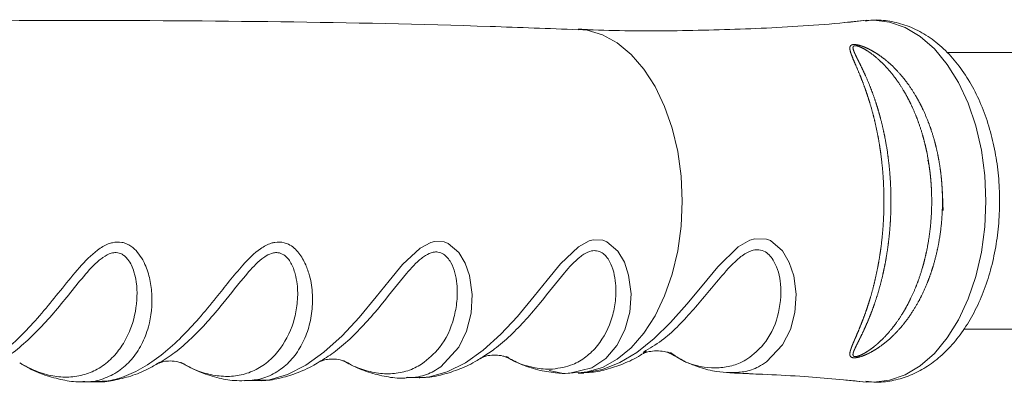
# Paper-space layout '_Спереди' of a CAD drawing. Units: millimetres. Extents: x -530 to 487, y -545 to 762.
# Drawn here: x -442 to -346, y 708 to 744 of the extents above; entities that cross this region are included whole.
import ezdxf

# ---------------------------------------------------------------- set-up
doc = ezdxf.new("R2010")
doc.units = ezdxf.units.MM

psp = doc.layouts.new('_Спереди')

# ---------------------------------------------------------------- linework, layer by layer
at = {"color": 7, "linetype": 'Continuous', "lineweight": 15}
for p, q in [((-359.5409157325302, 743.4843021389172), (-361.7008593046357, 743.2536372477504)), ((-317.1032097174311, 740.3609904885246), (-351.8047648650023, 740.3609904885246)), ((-350.1458818284191, 713.5609904885247), (-317.1032097174311, 713.5609904885247)), ((-380.9232318215896, 711.4901372461234), (-381.2000787217137, 711.3082483790521)), ((-388.4382998587332, 709.3139363754972), (-387.4913593058966, 709.3521068301578)), ((-387.488946270954, 709.2893855134665), (-386.9525767807202, 709.3046987260967)), ((-387.4882351105624, 709.2887755045647), (-386.9460385975531, 709.3044686950424)), ((-372.8123475923427, 709.325733335844), (-369.6373114752636, 709.1707396332357)), ((-435.4360457426742, 708.4773852388686), (-434.1775557445804, 708.469249561679)), ((-419.7711063453779, 708.5835576452874), (-418.5161144488577, 708.595008542537)), ((-404.1144977959564, 708.8620617672362), (-402.8690818664802, 708.8928402124948)), ((-361.57229243453, 708.6187271472782), (-359.5430637877056, 708.4406556517276))]:
    psp.add_line(p, q, dxfattribs=at)
at = {"color": 8, "linetype": 'Continuous', "lineweight": 15}
for p, q in [((-428.355497782969, 710.1429522742923), (-427.9724825027777, 710.3716300099869)), ((-390.2894951888683, 709.5703258058477), (-389.075105894479, 709.2964590226704)), ((-403.4719356373957, 708.8779416542317), (-403.9641709669467, 708.9308659397832))]:
    psp.add_line(p, q, dxfattribs=at)
at = {"color": 8, "linetype": 'Continuous', "lineweight": 15, "flags": 128}
for points in [[(-387.4946802631373, 742.599659832815), (-386.5977686869504, 742.5040067193039), (-385.1167053865049, 742.0626834466948), (-383.6912567999474, 741.2781805436401), (-382.3518038891076, 740.1672183275034), (-381.1268947672884, 738.7534750291246), (-380.0426362457954, 737.0670821324377), (-379.1221374125783, 735.1439821742042), (-378.3850171021429, 733.0251626912435), (-377.8469857541547, 730.755782642246), (-377.5195105726927, 728.3842099229715), (-377.4095711227036, 725.9609904885248)], [(-359.5337127914967, 743.4535730214097), (-358.8722669841769, 743.4860884694069), (-357.3262425722384, 743.307708241066), (-355.8116907589609, 742.7761988630866), (-354.3594434516556, 741.9023803336579), (-352.9990642175641, 740.7040410781543), (-351.7582464548827, 739.2055758280928), (-350.6622496350366, 737.437489014748), (-349.7333850926841, 735.435773786898), (-348.9905618312832, 733.241179294112), (-348.4489015903108, 730.898381151575), (-348.1194310102539, 728.4550719733973), (-348.0088571620078, 725.9609904885248)], [(-377.4095711227036, 725.9609904885248), (-377.5195105726927, 723.5377710540779), (-377.8469857541547, 721.1661983348033), (-378.385017102143, 718.8968182858059), (-379.1221374125784, 716.7779988028452), (-380.0426362457955, 714.8548988446117), (-381.1268947672885, 713.1685059479249), (-382.3518038891077, 711.754762649546), (-383.6912567999476, 710.6438004334095), (-385.116705386505, 709.8592975303548), (-386.5977686869506, 709.4179742577456), (-387.4934292157953, 709.3223665506121)], [(-348.0088571620078, 725.9609904885248), (-348.1194310102539, 723.4669090036521), (-348.4489015903109, 721.0235998254743), (-348.9905618312833, 718.6808016829374), (-349.7333850926842, 716.4862071901513), (-350.6622496350367, 714.4844919623014), (-351.7582464548829, 712.7164051489565), (-352.9990642175643, 711.2179398988951), (-354.3594434516557, 710.0196006433916), (-355.811690758961, 709.1457821139628), (-357.3262425722386, 708.6142727359835), (-358.8722669841771, 708.4358925076427), (-359.5357404993974, 708.4686078046324)], [(-418.5165308792498, 708.6104796372748), (-417.367432915698, 708.6739127123797), (-415.6367471422335, 709.1732856874457), (-413.8310263926904, 710.0867483227819), (-412.0921836315594, 711.3244111176257), (-410.3367780809612, 712.9138382067572), (-408.6910662456967, 714.6882868343932), (-407.0365298555378, 716.6872023799233), (-405.7884068422929, 718.2541055258914), (-404.4770549900103, 719.8205063038787), (-402.7712242712126, 721.4186746871327), (-401.7425698869023, 721.9590755553127), (-401.3790166951367, 722.0507941125585), (-400.4681324093629, 722.015696931237), (-400.0653243801344, 721.8641990186327), (-399.0412794000413, 720.9977078151345), (-398.4143802170659, 719.9463612860094), (-397.9997434341149, 718.7455449154152), (-397.7419571494713, 716.9267727288996), (-397.8411020297521, 715.1114680463095), (-398.2778314390317, 713.3679601742144), (-399.0285391307576, 711.8109182386685), (-400.7729786643902, 709.923944390721), (-400.7729786643901, 709.9239443907209)], [(-402.8696870980155, 708.8623462178442), (-402.7978307021759, 708.8555342534219), (-401.8746873220528, 708.9499847081454), (-400.1710648757766, 709.4282172654626), (-398.3914365131199, 710.3169059279983), (-396.6845206636792, 711.5219861117376), (-394.9606580780258, 713.0736763349261), (-393.3513324425043, 714.8016876004876), (-391.7351662815849, 716.7511967685329), (-390.4870442405505, 718.3234226977149), (-389.1793881255073, 719.900786941388), (-387.4453921410343, 721.5526421940434), (-386.4047040879491, 722.111586318674), (-386.0291243494846, 722.2091354209024), (-385.1062495256721, 722.1766595667189), (-384.6930228504382, 722.0212580183882), (-383.6449772674292, 721.1261984372496), (-383.0102983981544, 720.043797059633), (-382.5975738939078, 718.8097178001248), (-382.3620294850849, 716.9979308795678), (-382.4862793849618, 715.1981444466517), (-382.9514804889503, 713.4863246339331), (-383.7346767160158, 711.9722799245129), (-384.8165622696752, 710.7285589579648), (-386.1694386655905, 709.832158096099), (-388.274102329783, 709.29645902267), (-388.2741023297842, 709.2964590226705)], [(-386.9522311621405, 709.3641901333042), (-386.7431219004006, 709.3520717349868), (-385.1409742453296, 709.6437433455092), (-383.4496886120796, 710.3225822031154), (-381.8050716448431, 711.3201246870506), (-380.1313632361042, 712.6580894969384), (-378.5470117188196, 714.2044287807602), (-376.9567284363535, 715.990470332209), (-375.4876346979417, 717.7731414486102), (-373.957165472912, 719.6128040111971), (-371.9808246733967, 721.543061119384), (-370.8627066442606, 722.1841428359813), (-370.3903621554168, 722.323104551429), (-369.2437241400868, 722.2794810413267), (-368.8773043095649, 722.1373616773844), (-367.7055104660023, 721.1427246613409), (-367.0430936663547, 720.0126680332235), (-366.6141752367765, 718.7298043628109), (-366.3813669966462, 716.9535913450738), (-366.4964161128926, 715.1917773364939), (-366.940812154096, 713.5197325408514), (-367.692402389556, 712.0372417202199), (-369.2435532538636, 710.3972923997202), (-369.2435532538636, 710.3972923997202)]]:
    psp.add_lwpolyline(points, dxfattribs=at)
at = {"color": 7, "linetype": 'Continuous', "lineweight": 15}
for points, knots in [([(-346.6830215527639, 725.9609904885249), (-346.6891284533679, 726.3837011408494), (-346.7065934131242, 727.5925998949417), (-346.898674832325, 729.5768001950522), (-347.3237620732482, 731.8617715097621), (-347.9577835639561, 734.0503969008216), (-348.7930051631828, 736.1052373527438), (-349.8252719141282, 737.9891467643127), (-351.0454861232269, 739.661354714758), (-352.4373620794199, 741.0790692789773), (-353.9718005054206, 742.1980775197326), (-355.6075520510043, 742.9934568136392), (-357.2912518883575, 743.424372814541), (-358.6603153950066, 743.5572172293618), (-359.4383362898324, 743.4364697075233), (-359.6634145381768, 743.4015379455512)], [0, 0, 0, 0, 0.04539388081334704, 0.1298207311713178, 0.2144883544398964, 0.2994951812996778, 0.3849625455590824, 0.4709379901603999, 0.5572853675810724, 0.6433540652613943, 0.7281984092593297, 0.8108197132908396, 0.8907593467826642, 0.9683971278436396, 1, 1, 1, 1]), ([(-387.4922788992783, 742.5610467400422), (-390.3306124617091, 742.6737042300144), (-399.9166650140851, 743.0541882695181), (-416.2689419984418, 743.3684907697262), (-436.5365672223999, 743.5198938813891), (-456.7978271796514, 743.3110098314118), (-471.9960516013293, 742.9922071221672), (-480.4303643501144, 742.6405206120877), (-482.1231109651691, 742.5699379615234)], [0, 0, 0, 0, 0.09006591692629247, 0.3041843369860756, 0.5182796625191174, 0.7323224504742336, 0.9462777490731362, 1, 1, 1, 1]), ([(-386.0657820057704, 742.5532846265204), (-386.0794662742507, 742.5534185066851), (-386.5548874701855, 742.5580697942647), (-387.0287591847661, 742.5903620993435), (-387.4889912303059, 742.6217249200487)], [0, 0, 0, 0, 0.02878346316345952, 0.9999999999999999, 0.9999999999999999, 0.9999999999999999, 0.9999999999999999]), ([(-359.5471251621829, 743.482892152178), (-360.2509395320474, 743.4049449478854), (-363.6365578354312, 743.0299888616644), (-369.7615296232391, 742.6635038647514), (-377.8889449476692, 742.4311939082797), (-383.8085963387495, 742.4335088323121), (-386.9994160019986, 742.5975911117192), (-387.4866372821168, 742.6226456076341)], [0, 0, 0, 0, 0.07625433275425224, 0.3668127218471298, 0.6573924445901765, 0.9476856390075763, 0.9999999999999999, 0.9999999999999999, 0.9999999999999999, 0.9999999999999999]), ([(-352.3384596493437, 728.3585579053138), (-352.2395928974976, 727.3359468117135), (-352.2050725150102, 726.5146691718609), (-352.2245589005892, 724.8657524960302), (-352.2786216769011, 724.0494050833505), (-352.4719610463799, 722.4428954966295), (-352.6112507445686, 721.6509647062406), (-352.8866726830182, 720.4803979506223), (-352.9900965774543, 720.0915656145169), (-353.2177778740158, 719.3282302349322), (-353.3417400124949, 718.954305402452), (-353.7439539004349, 717.8552387173477), (-354.0522660505462, 717.152680824871), (-354.5791911005468, 716.1442893448971), (-354.7656356590069, 715.8157635753118), (-355.1617907007143, 715.1743561674549), (-355.3715472935143, 714.8616773421751), (-356.0280965853713, 713.9623609708497), (-356.5043350007242, 713.4088936390108), (-357.2931187380083, 712.6493919463782), (-357.5685548312126, 712.408059511497), (-358.1522995605607, 711.9505973666068), (-358.4571489790621, 711.7369279554747), (-358.9416634583719, 711.4434570054532), (-359.1078598247103, 711.3500699310428), (-359.4541375792181, 711.173730888648), (-359.6356021138485, 711.0899502683213), (-360.0156555382637, 710.9407448527527), (-360.2154054878669, 710.8740593251316), (-360.5209256045949, 710.8099477511421), (-360.6226468722113, 710.7955109633922), (-360.8051582692979, 710.7887954430616), (-360.8866947627814, 710.7970072975447), (-361.0123374228114, 710.8330879136571), (-361.0581278708839, 710.860377302503), (-361.1243470540858, 710.9237984446456), (-361.1457800779485, 710.9606086065849), (-361.1873542913224, 711.0771170721401), (-361.1870958467278, 711.1648789542243), (-361.1509684249511, 711.4427240466781), (-361.0808190885265, 711.6455450999426), (-360.9143349802824, 712.0798733016422), (-360.814768441004, 712.3127445630779), (-360.6050215567468, 712.8007238262044), (-360.4945078301109, 713.0558212940573), (-360.15829021186, 713.8537220661602), (-359.9282682310138, 714.4289703665621), (-359.5955514868891, 715.3575764723679), (-359.4861321052373, 715.6793169244928), (-359.2757217218712, 716.3368174635646), (-359.174517687988, 716.6730122376899), (-358.8846434196999, 717.7035420587551), (-358.7097238036216, 718.4197093111421), (-358.4802276115436, 719.5381919683945), (-358.409006127641, 719.9196105543548), (-358.2793711042699, 720.6917675024598), (-358.2210941077446, 721.0813954064556), (-358.0661904215544, 722.2607614584921), (-357.9894255851021, 723.0609258191732), (-357.9161848697097, 724.2824060817995), (-357.8989007912674, 724.6918367298272), (-357.8788013727848, 725.5063676285872), (-357.8759021812083, 725.9127569211936), (-357.8883384140596, 727.1293384062043), (-357.9247400216187, 727.9369578794231), (-358.021514170131, 729.1431536689759), (-358.060985753408, 729.5457285803524), (-358.1534195044832, 730.3423646161643), (-358.2061371809254, 730.7348146457398), (-358.3827596495231, 731.8950124479318), (-358.5251234838149, 732.6456947991305), (-358.7721219061173, 733.737684533593), (-358.8600366976405, 734.0959869183088), (-359.0464170964926, 734.8009557740753), (-359.1450647002728, 735.1480017773179), (-359.4503056353398, 736.1545485170898), (-359.6679426923694, 736.785490386308), (-360.115790047856, 737.9690239494075), (-360.3472613527092, 738.5220286799944), (-360.6769834035911, 739.289174939048), (-360.782619536247, 739.5317148044214), (-360.9729793210436, 739.9901183075183), (-361.0588076736975, 740.2060790133107), (-361.1472743783842, 740.508298143612), (-361.1697730693435, 740.6051630521295), (-361.1875335643963, 740.7868405618133), (-361.1839348646545, 740.873148259956), (-361.1316442934106, 740.9860541587764), (-361.1059731953753, 741.0209997090733), (-361.0283092788205, 741.0798287711283), (-360.9753169696397, 741.103866709069), (-360.8345946899439, 741.1313008739046), (-360.7477674591734, 741.1340100563758), (-360.5583609977016, 741.1182691354114), (-360.4564890722519, 741.100240044546), (-360.1576076559331, 741.0299267958924), (-359.961245987431, 740.9617416323512), (-359.591064914071, 740.8121009847115), (-359.4131860007893, 740.7285826086325), (-358.898019148008, 740.462214163198), (-358.5826636387506, 740.266064465064), (-357.9806504460665, 739.8442371848689), (-357.6950186376581, 739.6182521013219), (-357.1462441320293, 739.1378791905308), (-356.8848186788483, 738.8846844403123), (-356.1391548226752, 738.09512757342), (-355.6897207919964, 737.5260650957712), (-355.0732793428099, 736.610230167257), (-354.8775926803149, 736.2945217441969), (-354.5049842149537, 735.6419309355404), (-354.3283216784005, 735.3052376019943), (-353.8332074785454, 734.2789591778688), (-353.5464245425792, 733.568299400576), (-353.1766320568828, 732.4633318198536), (-353.0634954060801, 732.0884863210227), (-352.8574064929977, 731.3255517568047), (-352.7642558958966, 730.9363442436705), (-352.6000590509959, 730.1524287711594), (-352.5288134035485, 729.7572465001542), (-352.4379759388384, 729.1596629124019), (-352.4103719479662, 728.9596658743479), (-352.3605121099734, 728.5580614815667), (-352.3384596493437, 728.3585579053138), (-352.2395928974976, 727.3359468117135)], [-0.007812500000003109, -0.007812500000003109, 0, 0, 0.0312500000000001, 0.0312500000000001, 0.0625000000000002, 0.0625000000000002, 0.09375000000000029, 0.09375000000000029, 0.1093750000000001, 0.1093750000000001, 0.1249999999999999, 0.1249999999999999, 0.1562500000000002, 0.1562500000000002, 0.1718750000000004, 0.1718750000000004, 0.1875000000000006, 0.1875000000000006, 0.2187500000000009, 0.2187500000000009, 0.234375000000001, 0.234375000000001, 0.2500000000000012, 0.2500000000000012, 0.2578125000000003, 0.2578125000000003, 0.2656249999999994, 0.2656249999999994, 0.2734374999999984, 0.2734374999999984, 0.2773437499999984, 0.2773437499999984, 0.2812499999999983, 0.2812499999999983, 0.2851562499999982, 0.2851562499999982, 0.2890624999999981, 0.2890624999999981, 0.2968749999999978, 0.2968749999999978, 0.3124999999999984, 0.3124999999999984, 0.328124999999999, 0.328124999999999, 0.3437499999999996, 0.3437499999999996, 0.3749999999999995, 0.3749999999999995, 0.3906250000000011, 0.3906250000000011, 0.4062500000000026, 0.4062500000000026, 0.4375000000000016, 0.4375000000000016, 0.4531250000000032, 0.4531250000000032, 0.4687500000000048, 0.4687500000000048, 0.5000000000000082, 0.5000000000000082, 0.5156250000000078, 0.5156250000000078, 0.5312500000000074, 0.5312500000000074, 0.5625000000000067, 0.5625000000000067, 0.5781250000000042, 0.5781250000000042, 0.5937500000000019, 0.5937500000000019, 0.6249999999999968, 0.6249999999999968, 0.6406249999999943, 0.6406249999999943, 0.6562499999999918, 0.6562499999999918, 0.6874999999999868, 0.6874999999999868, 0.7187499999999818, 0.7187499999999818, 0.7343749999999802, 0.7343749999999802, 0.7499999999999786, 0.7499999999999786, 0.7578124999999776, 0.7578124999999776, 0.7656249999999766, 0.7656249999999766, 0.769531249999976, 0.769531249999976, 0.7734374999999754, 0.7734374999999754, 0.7773437499999747, 0.7773437499999747, 0.781249999999974, 0.781249999999974, 0.7890624999999748, 0.7890624999999748, 0.7968749999999756, 0.7968749999999756, 0.8124999999999775, 0.8124999999999775, 0.8281249999999792, 0.8281249999999792, 0.8437499999999811, 0.8437499999999811, 0.8749999999999833, 0.8749999999999833, 0.8906249999999846, 0.8906249999999846, 0.9062499999999857, 0.9062499999999857, 0.9374999999999871, 0.9374999999999871, 0.9531249999999893, 0.9531249999999893, 0.9687499999999915, 0.9687499999999915, 0.9843749999999937, 0.9843749999999937, 0.9921874999999969, 0.9921874999999969, 1, 1, 1.03125, 1.03125]), ([(-353.3307799705923, 727.889303906547), (-353.4167475845553, 728.8607636442089), (-353.5227844452036, 729.6268443525669), (-353.7381496780497, 730.7594232590372), (-353.8195520249047, 731.1347328548984), (-353.9995115679533, 731.8714252787871), (-354.0982274144019, 732.2338174932106), (-354.420474792473, 733.3034617540627), (-354.6699267888905, 733.9932634275001), (-355.0985981820519, 734.9928305168779), (-355.2506123115747, 735.3201433913214), (-355.573936817223, 735.9627235896581), (-355.7454810553799, 736.2782124003229), (-356.283585541812, 737.1935264903449), (-356.6752111012131, 737.7668052055064), (-357.5362826071142, 738.8387285958497), (-358.0067745919944, 739.3392826570895), (-358.7831485237293, 740.0123762892149), (-359.0538129469626, 740.2245281032431), (-359.4937561096813, 740.5209615185686), (-359.6463542259227, 740.616255124063), (-359.8866961994534, 740.7492579171751), (-359.9688545017858, 740.79201526701), (-360.1400455773713, 740.8730397455995), (-360.2290226420245, 740.9113914327794), (-360.4129115319692, 740.9766674475158), (-360.5122589717866, 741.0052652696601), (-360.6505629536601, 741.0198444363776), (-360.692958290354, 741.019361989234), (-360.7629662333709, 741.0069567365223), (-360.7897702154116, 740.9953735497676), (-360.8497033214526, 740.9525368050282), (-360.8658909251728, 740.9128373331333), (-360.8790351876352, 740.8295039110004), (-360.8757650810671, 740.7844692743447), (-360.8519908208548, 740.6453225350353), (-360.817910484576, 740.5469870445116), (-360.7366769516941, 740.3424504147956), (-360.6886532157757, 740.2361419314637), (-360.5347171935409, 739.9093419869843), (-360.418656249861, 739.6798042507603), (-360.1790494297115, 739.1984102359037), (-360.0546229850526, 738.9458659788171), (-359.6813594110853, 738.1593112935689), (-359.4345406368942, 737.6001938035209), (-358.966273105616, 736.4145036886147), (-358.7442229121997, 735.7879266652484), (-358.4366679246474, 734.7961495655602), (-358.3381844121851, 734.4560308239742), (-358.153198464717, 733.7679143173892), (-358.0663437989866, 733.4188963492368), (-357.8231597560038, 732.3572187708766), (-357.6841676387248, 731.6300020653164), (-357.4554487759641, 730.1364352132588), (-357.3654980719776, 729.3647621449472), (-357.2419199089287, 727.8212107712576), (-357.2074574249981, 727.0464565278731), (-357.1966306043865, 725.8799128205505), (-357.1998498711677, 725.4903269643023), (-357.2201358734031, 724.7096573875122), (-357.237277758775, 724.317453057908), (-357.3094346401427, 723.146892190898), (-357.3846789062243, 722.3786133979027), (-357.5367374365118, 721.2440600915537), (-357.5939723490039, 720.8688636787019), (-357.7214635458158, 720.1245277703333), (-357.7916750480786, 719.7559427659934), (-358.0187098373046, 718.6725813507633), (-358.1926569447361, 717.9756719048277), (-358.4839784244727, 716.9678283560924), (-358.5861568215415, 716.6381555391986), (-358.8000012308498, 715.9915414830579), (-358.9120069889615, 715.6737876069716), (-359.2566510752355, 714.7512147911575), (-359.499229951808, 714.173937384543), (-359.8692865162215, 713.3638355860925), (-359.9936196432785, 713.1031359503851), (-360.2394102660298, 712.6006888672667), (-360.361396985001, 712.3583777946417), (-360.5888512887801, 711.8990673603262), (-360.6962766748402, 711.6813085066908), (-360.8179656136407, 711.374827706168), (-360.852333495335, 711.275428074335), (-360.8758422458895, 711.1366662993923), (-360.8790920098171, 711.09204436361), (-360.8656053693118, 711.0081398709489), (-360.8503069787019, 710.9695603698514), (-360.788524075294, 710.9258780392524), (-360.7613047989199, 710.9144474159751), (-360.6900728910904, 710.9024088189308), (-360.6471439188578, 710.9022608663014), (-360.5545302131076, 710.9125151140736), (-360.5050363726612, 710.9227661599563), (-360.4097238591689, 710.9479375530087), (-360.3627020994753, 710.9630168842), (-360.2228644185871, 711.0130349409411), (-360.1328502952861, 711.0521135911489), (-359.960396426984, 711.1342242647454), (-359.8771156063211, 711.1777892241189), (-359.6334842384249, 711.3133690508595), (-359.4812892971341, 711.4089840107048), (-359.1873605828323, 711.6079437708177), (-359.0459442177987, 711.7113785048545), (-358.633171351728, 712.0322166660449), (-358.3724159363749, 712.2608493335033), (-357.8749400831668, 712.7403164524188), (-357.6390149009968, 712.9905191569585), (-356.9618160111131, 713.7711626845257), (-356.5508079362555, 714.3314821493364), (-355.9838377724305, 715.2311697537559), (-355.802762793568, 715.5420129965145), (-355.4609896290971, 716.1759416939011), (-355.2998693971171, 716.4995573677298), (-354.844136593403, 717.4899143360329), (-354.5769757021937, 718.1760732969828), (-354.2285981085926, 719.2441886513209), (-354.1212476530193, 719.606729844736), (-353.9241924537856, 720.3451062019212), (-353.8348964438987, 720.7196952304049), (-353.5967891001336, 721.8473921518779), (-353.4763186837878, 722.6090636656318), (-353.3096142574835, 724.151843393201), (-353.2633692478888, 724.9346912901468), (-353.2517734045068, 726.1185928332524), (-353.2575565129802, 726.5125442497233), (-353.2806260651897, 727.102453878927), (-353.2907175640516, 727.2989206852391), (-353.3157209267707, 727.6915140043413), (-353.3307799705923, 727.889303906547), (-353.4167475845553, 728.8607636442089)], [-0.007812500000005107, -0.007812500000005107, 0, 0, 0.0312499999999905, 0.0312499999999905, 0.04687499999998779, 0.04687499999998779, 0.06249999999998508, 0.06249999999998508, 0.0937499999999749, 0.0937499999999749, 0.1093749999999702, 0.1093749999999702, 0.1249999999999656, 0.1249999999999656, 0.1562499999999612, 0.1562499999999612, 0.1874999999999568, 0.1874999999999568, 0.2031249999999546, 0.2031249999999546, 0.2109374999999526, 0.2109374999999526, 0.2148437499999519, 0.2148437499999519, 0.2187499999999511, 0.2187499999999511, 0.2226562499999503, 0.2226562499999503, 0.2246093749999495, 0.2246093749999495, 0.2265624999999488, 0.2265624999999488, 0.2304687499999481, 0.2304687499999481, 0.2343749999999474, 0.2343749999999474, 0.2421874999999472, 0.2421874999999472, 0.2499999999999469, 0.2499999999999469, 0.2656249999999436, 0.2656249999999436, 0.2812499999999404, 0.2812499999999404, 0.3124999999999369, 0.3124999999999369, 0.3437499999999334, 0.3437499999999334, 0.3593749999999338, 0.3593749999999338, 0.3749999999999342, 0.3749999999999342, 0.4062499999999358, 0.4062499999999358, 0.4374999999999375, 0.4374999999999375, 0.4687499999999392, 0.4687499999999392, 0.48437499999994, 0.48437499999994, 0.4999999999999408, 0.4999999999999408, 0.5312499999999382, 0.5312499999999382, 0.5468749999999368, 0.5468749999999368, 0.5624999999999354, 0.5624999999999354, 0.5937499999999284, 0.5937499999999284, 0.609374999999925, 0.609374999999925, 0.6249999999999214, 0.6249999999999214, 0.6562499999999172, 0.6562499999999172, 0.6718749999999151, 0.6718749999999151, 0.6874999999999131, 0.6874999999999131, 0.703124999999911, 0.703124999999911, 0.7109374999999098, 0.7109374999999098, 0.7148437499999094, 0.7148437499999094, 0.7187499999999089, 0.7187499999999089, 0.7207031249999086, 0.7207031249999086, 0.7226562499999083, 0.7226562499999083, 0.7246093749999081, 0.7246093749999081, 0.7265624999999079, 0.7265624999999079, 0.7304687499999095, 0.7304687499999095, 0.7343749999999112, 0.7343749999999112, 0.7421874999999148, 0.7421874999999148, 0.7499999999999184, 0.7499999999999184, 0.7656249999999232, 0.7656249999999232, 0.7812499999999278, 0.7812499999999278, 0.8124999999999338, 0.8124999999999338, 0.8281249999999375, 0.8281249999999375, 0.843749999999941, 0.843749999999941, 0.8749999999999494, 0.8749999999999494, 0.890624999999955, 0.890624999999955, 0.9062499999999608, 0.9062499999999608, 0.9374999999999724, 0.9374999999999724, 0.968749999999984, 0.968749999999984, 0.9843749999999898, 0.9843749999999898, 0.9921874999999949, 0.9921874999999949, 1, 1, 1.03124999999999, 1.03124999999999]), ([(-359.635219479629, 708.5164817528541), (-359.2741701928388, 708.4750569507155), (-358.366040660548, 708.3708631811448), (-356.9059811322121, 708.5690654845519), (-355.3155262050941, 709.0516641187933), (-353.8046440721916, 709.8360410255582), (-352.3877897380825, 710.8957638776491), (-351.0801180470715, 712.2275514175109), (-349.9030897717954, 713.8163263693041), (-348.8808243721028, 715.6367750556574), (-348.0358180211165, 717.6512393926888), (-347.382935915925, 719.8165358735555), (-346.9359767128012, 722.0888565093961), (-346.7141287374226, 724.1544957056406), (-346.6918044429726, 725.4509396589559), (-346.6830215527639, 725.9609904885248)], [0, 0, 0, 0, 0.05049691427766092, 0.1270124075103305, 0.2031466539496897, 0.2799979592281689, 0.3585625782150521, 0.4393134343239647, 0.5220880753964369, 0.6062476417985824, 0.6910567364095677, 0.7759081578647042, 0.8606090586241615, 0.945160401958512, 1, 1, 1, 1]), ([(-386.945704570194, 709.3730475953663), (-386.7639674297367, 709.3707978154828), (-386.0346128125573, 709.3617689106493), (-384.7483897203958, 709.6337345166978), (-383.0961199511392, 710.1824730807348), (-381.7925326650679, 710.7990778861913), (-381.0644839774831, 711.2865512822211), (-380.8741823624644, 711.4139699234811)], [0, 0, 0, 0, 0.08544553780184912, 0.3429133822418459, 0.612100074894692, 0.8986084537037697, 1, 1, 1, 1]), ([(-381.1463129945895, 711.2173255039037), (-381.1534422021245, 711.2128607009392), (-381.1830778683479, 711.194300796524), (-380.9593252093949, 711.3057596849042), (-380.4561975786328, 711.435654505815), (-379.6969498949989, 711.4851290275317), (-379.0200158414862, 711.3776353060688), (-378.6334954876377, 711.229014657468), (-378.6127810345899, 711.2159612820863), (-378.6041480206628, 711.2105211205136)], [0, 0, 0, 0, 0.04537191599876142, 0.1886081940873227, 0.3494981159597742, 0.5414455226506285, 0.7360440406331314, 0.8899929692532074, 1, 1, 1, 1]), ([(-378.8175797361536, 711.3796139302688), (-378.3711692210596, 711.102089342446), (-377.3828936971067, 710.4876979959913), (-375.7858218599288, 709.8601779280922), (-374.2310392259474, 709.4375823879418), (-373.2344282650336, 709.3878088110628), (-372.8172459578692, 709.36697354389)], [0, 0, 0, 0, 0.237706927613509, 0.5262419465746698, 0.8016844229924047, 1, 1, 1, 1]), ([(-441.5160227600533, 710.2886011720104), (-441.2258608676369, 710.1136001769373), (-440.3732062227637, 709.5993513551371), (-438.926769332381, 709.0183051966762), (-437.1974056353739, 708.5897427767543), (-436.0279488969043, 708.4187748965497), (-435.4504835880102, 708.4653927858726), (-435.4317475166914, 708.4669053201941)], [0, 0, 0, 0, 0.1524174483920405, 0.4478859861606797, 0.7242693602513269, 0.991053819421557, 1, 1, 1, 1]), ([(-434.1814847219753, 708.4639167961467), (-434.1746176623474, 708.4633501087992), (-433.6092273179467, 708.4166926495691), (-432.4585319595751, 708.5842118069762), (-430.7648333966669, 708.9946518162702), (-429.2924511534539, 709.578002794208), (-428.4068293565636, 710.1045362707346), (-428.0614686572534, 710.3098654194773)], [0, 0, 0, 0, 0.003259916281684692, 0.268400929811921, 0.5386699614209772, 0.8200978506898037, 1, 1, 1, 1]), ([(-428.0495901652179, 710.2816079514258), (-428.0313901531595, 710.2914883127396), (-427.991289829468, 710.3132578415511), (-427.5881034606165, 710.4432423226674), (-426.928551936561, 710.5106555694387), (-426.2727454058598, 710.4334283019214), (-425.9015808861849, 710.2982772288567), (-425.8916034064557, 710.2918433571352), (-425.8876807824099, 710.2893138947252)], [0, 0, 0, 0, 0.1377333109119388, 0.3034695984246871, 0.4988403472981893, 0.726650865555725, 0.8925333935269927, 1, 1, 1, 1]), ([(-425.9334901965722, 710.3196298592813), (-425.361516317901, 710.0138595841693), (-424.2334046054026, 709.4107847908077), (-422.4985133641777, 708.8532411928585), (-421.0116990676963, 708.5562577917457), (-420.1090010587052, 708.5747937668258), (-419.7806873366571, 708.5815353513974)], [0, 0, 0, 0, 0.292497839023003, 0.5768973905747271, 0.8461164297195021, 1, 1, 1, 1]), ([(-418.4982619996836, 708.5875108559786), (-418.3806548889045, 708.5821065696426), (-417.6998796223756, 708.5508235592325), (-416.4397660807767, 708.772748262162), (-414.7523261045608, 709.2707260195365), (-413.3985664796222, 709.8567408618603), (-412.6259115492272, 710.34881410647), (-412.3968636922442, 710.4946855915571)], [0, 0, 0, 0, 0.05565548455285196, 0.3221648510816195, 0.5924735564840491, 0.8791917906955362, 1, 1, 1, 1]), ([(-412.401335201226, 710.4586044149117), (-412.3759375615413, 710.4721174192231), (-412.3221736422247, 710.5007229149527), (-411.8903417070289, 710.6365595319699), (-411.2132365325114, 710.7011463949696), (-410.5508840696004, 710.6192323244479), (-410.1735534038004, 710.4810096232854), (-410.1602912382995, 710.4726949774578), (-410.1549794712527, 710.4693647926769)], [0, 0, 0, 0, 0.1472758971847994, 0.3117663511990059, 0.5060509739334914, 0.7270910633365357, 0.890694419666994, 1, 1, 1, 1]), ([(-410.1584927117838, 710.5118448937906), (-409.9434730731049, 710.3808282750343), (-409.1767571031147, 709.9136498603011), (-407.8000093473311, 709.3763274305277), (-406.0963113163332, 708.9468784389195), (-404.857267702847, 708.7766665092528), (-404.2211142090426, 708.8340997652406), (-404.1358224691558, 708.8418000803033)], [0, 0, 0, 0, 0.1148217011645277, 0.4094306572422171, 0.6924510706501026, 0.9587656382617608, 0.9999999999999999, 0.9999999999999999, 0.9999999999999999, 0.9999999999999999]), ([(-402.8699626836515, 708.8867860862125), (-402.6655460820572, 708.8830243224864), (-401.9041777408221, 708.869013289205), (-400.5786807856367, 709.138093210663), (-398.9094843485922, 709.6905787235614), (-397.6239494826831, 710.2842886651666), (-396.9157944435727, 710.7571610606859), (-396.7499441958876, 710.8679080011001)], [0, 0, 0, 0, 0.09564495995203207, 0.3562384069504319, 0.6248504908283756, 0.9121398061457447, 1, 1, 1, 1]), ([(-396.7690147324301, 710.8285544954431), (-396.7737481693683, 710.8254809177345), (-396.8123175517827, 710.8004365375988), (-396.6306948660003, 710.8987993253697), (-396.1924431215361, 711.0184708109588), (-395.4680265806428, 711.083259070862), (-394.7988906241358, 710.9898996080672), (-394.4177162150512, 710.8487306121697), (-394.3976509399016, 710.8368746474239), (-394.3900757485357, 710.8323986957556)], [0, 0, 0, 0, 0.02063460552242988, 0.1681365996318122, 0.3329852515804765, 0.5284592827973995, 0.7403517281840886, 0.9019756603308097, 1, 1, 1, 1]), ([(-394.4166761376486, 710.8746771863989), (-393.9840135073044, 710.6436753830512), (-392.9972763277314, 710.116849047876), (-391.4107197012977, 709.5749172218182), (-390.2364022214394, 709.4052048651984), (-389.6610493080696, 709.3220548648868)], [0, 0, 0, 0, 0.2848395444336046, 0.6496095317538632, 0.9999999999999999, 0.9999999999999999, 0.9999999999999999, 0.9999999999999999]), ([(-389.6610493080696, 709.3220548648868), (-389.243994034097, 709.284030411709), (-388.7343083828944, 709.2375605085832), (-388.2344601995642, 709.313373720679), (-388.1436176858102, 709.3271520297582)], [0, 0, 0, 0, 0.8182597901050204, 1, 1, 1, 1]), ([(-372.8053807442269, 709.3266397998945), (-370.3857599522614, 709.2330937108869), (-365.9483119204844, 709.061535460964), (-361.5441578446816, 708.6340868067198), (-359.5414702641529, 708.439714380952)], [0, 0, 0, 0, 0.5452730431181056, 1, 1, 1, 1])]:
    psp.add_open_spline(points, degree=3, knots=knots, dxfattribs=at)
at = {"color": 8, "linetype": 'Continuous', "lineweight": 15}
for points, knots in [([(-449.8419291561141, 708.5857323761404), (-449.7210504156516, 708.5726197083651), (-449.0623305480652, 708.5011631830273), (-447.7494313416721, 708.7899397173607), (-445.9747249735701, 709.4516349851351), (-444.1680417877317, 710.5408784733578), (-442.406974083969, 711.948120236301), (-440.672444007016, 713.6583033038698), (-439.0226169259674, 715.5461276930915), (-437.4040542410376, 717.5588027886284), (-435.8011380650757, 719.5396176709773), (-434.3272163244642, 721.0698311509336), (-433.199237526761, 721.7546758695216), (-432.3990661346513, 722.0087372485567), (-431.7850859522725, 722.0284322593409), (-431.1942391376326, 721.8441160646195), (-430.4118186597247, 721.4035907637475), (-429.868191818856, 720.7090123030671), (-429.3133302984765, 719.6407760167748), (-428.941159377487, 718.5504617309543), (-428.6326599808715, 716.3951352895244), (-428.893208574912, 714.1198437855763), (-429.7125226513768, 712.0272099627679), (-430.6971829809238, 710.5674403277357), (-431.9571822916187, 709.4259691208637), (-433.4354174768056, 708.7267622502285), (-434.6214388609432, 708.4213970282409), (-435.3139732182007, 708.4860762337628), (-435.4353883450968, 708.4974157923908)], [0, 0, 0, 0, 0.01121220696885253, 0.06110010297611947, 0.1123247018372624, 0.1617475040511035, 0.2124537629023434, 0.2613941133252528, 0.3115810854353485, 0.358438584051385, 0.4066906565018926, 0.4535770694719735, 0.478748103274551, 0.4879661427556128, 0.5095772120639483, 0.5212000818364781, 0.5329261636510787, 0.5748420693161933, 0.5814922081681732, 0.6176047506226613, 0.6546576487607962, 0.7351754048036738, 0.7845875205025568, 0.8352739468426316, 0.8863255296459325, 0.9387951925243564, 0.9892695728545016, 1, 1, 1, 1]), ([(-434.178144625195, 708.5082631532957), (-433.7786002692325, 708.5101804022912), (-432.824696554427, 708.5147577937913), (-431.2106454127539, 709.0135889739578), (-429.4214930486716, 709.9025377943841), (-427.6238086829345, 711.1815217038661), (-425.8849728620962, 712.7553041220073), (-424.1818618412902, 714.595894043369), (-422.6619699467867, 716.4452152682073), (-421.2605561909983, 718.2153402775339), (-419.8797178062406, 719.8863198060296), (-418.5355937651457, 721.2338608995299), (-417.4377638321888, 721.8327012928659), (-416.655674969816, 722.0288473978159), (-416.075990913298, 722.005246539815), (-415.2538759820972, 721.6916057562776), (-414.4630168988181, 720.9969527275364), (-414.053432783013, 720.1954487077304), (-413.8527958557498, 719.8028277599992)], [0, 0, 0, 0, 0.06133110860015253, 0.1464267269797496, 0.2337849647189179, 0.3181678906406981, 0.404732513535833, 0.4879072610294316, 0.5732260901171674, 0.6374572213368916, 0.7030963774464926, 0.7802570813247609, 0.8225281676358792, 0.8368356410848583, 0.8740340491832136, 0.892049762549374, 0.9471200100207385, 1, 1, 1, 1]), ([(-441.5290772331678, 710.2696831074409), (-441.0178127946725, 709.9965839679759), (-439.9518035067678, 709.4271600118615), (-438.3527280599396, 708.985469384361), (-436.7543577318792, 708.8652015972212), (-435.2395304183858, 709.1199267352176), (-433.8311515621508, 709.7428424880505), (-432.603955099111, 710.7046953871891), (-431.5797614274403, 711.9754755593165), (-430.6446228134627, 713.7991839549699), (-430.0781582097475, 716.2354301675852), (-430.2415606556181, 718.7008300268626), (-430.8586859968692, 720.0952818716522), (-431.32075463359, 720.6040958822437), (-431.6840889596834, 720.8707847978441), (-432.150251126864, 721.0088978546016), (-432.797650599993, 720.923302478379), (-433.3590623631079, 720.6250533753457), (-434.2799150287753, 719.9103130900161), (-435.3975582622631, 718.6582376289657), (-436.813887751056, 716.8777677792134), (-438.2684445951919, 715.0930347776894), (-439.7848011451287, 713.4108487770787), (-441.358614523538, 711.9424194875731), (-442.6745955004238, 710.8995450984671), (-443.4564636700018, 710.478961059939), (-443.6996696197259, 710.3481352449116)], [0, 0, 0, 0, 0.04815398233424855, 0.1004032131962524, 0.1521235141977234, 0.2050247543696814, 0.2573647316423291, 0.3109243410042585, 0.3615915384022302, 0.4133569150020422, 0.495450094187008, 0.5683900542268707, 0.6039778306254704, 0.6142684611483247, 0.624669372049895, 0.6412835596901425, 0.6532029765653276, 0.6738948445028827, 0.6839355645367688, 0.7290917654342912, 0.776393310698085, 0.8250332779319737, 0.8751796770817777, 0.9264109126831133, 0.9771095632657665, 1, 1, 1, 1]), ([(-414.8726347948597, 718.9277460277286), (-414.989232423741, 719.2866487445212), (-415.2207420469077, 719.999265574857), (-415.823666604548, 720.7455583124433), (-416.4812315929159, 720.9952321035311), (-417.0758654513198, 720.9612635228106), (-417.6130220267232, 720.725567556878), (-418.5082765391776, 720.0903189716158), (-419.9464025557413, 718.5186424247278), (-421.6113500876323, 716.3397122605593), (-423.3777287292956, 714.2469021239864), (-424.9219606707871, 712.6474001193274), (-426.4878172905037, 711.2774272636067), (-427.5395579736249, 710.6142167643342), (-428.0535897167163, 710.2900767415618)], [0, 0, 0, 0, 0.0686382978687177, 0.136284302063728, 0.1743785547042134, 0.200167982872847, 0.2419214703780867, 0.2675192831790759, 0.3665680274404231, 0.5412410443418664, 0.655581004195966, 0.7724509871383337, 0.8887868296842, 1, 1, 1, 1]), ([(-402.6358546024859, 710.1807752774245), (-402.0222466336293, 710.6718095100815), (-400.6576406687585, 711.7638231032034), (-399.5887539003086, 714.0536077999749), (-399.1764636042505, 716.2566013368549), (-399.1677029732772, 718.0967147832305), (-399.555093805173, 719.7773335626504), (-400.3482144454382, 720.7962274350042), (-401.0039319220522, 721.0568654541638), (-401.6051274793854, 721.0324546339343), (-402.1576275719602, 720.7852909282097), (-403.0534895771486, 720.142512505675), (-404.4779965499957, 718.5752546137627), (-406.1306281667221, 716.4062550834232), (-407.8764530765114, 714.3328827125139), (-409.4006459109769, 712.7510907202696), (-410.9126791306792, 711.4210226319278), (-411.9172683272492, 710.7831443277273), (-412.3905239700312, 710.4826438764962)], [0, 0, 0, 0, 0.1091655777275664, 0.2427738981343347, 0.3043609528772568, 0.3671590028274284, 0.4466901840720551, 0.4881050499326921, 0.5098350604393204, 0.5269257102416915, 0.5529295096800633, 0.5677832956102936, 0.6277311482358918, 0.7319522233711381, 0.7998385078340514, 0.8692270582389939, 0.9383936908510551, 1, 1, 1, 1]), ([(-389.9589789845048, 709.6957553894072), (-389.2876728356119, 709.7989699135924), (-388.1274625381552, 709.9773543273271), (-386.6931809624496, 710.8427762310185), (-385.2586918235274, 712.2311436878864), (-384.268007679201, 714.1434529915465), (-383.8306888541679, 716.3171558765683), (-383.7988342645311, 718.1596451295406), (-384.1769838232036, 719.8685320292701), (-384.9821143771917, 720.9175543403702), (-385.6507148375802, 721.185494071813), (-386.2615108053196, 721.1601630722867), (-386.8240367144093, 720.9056787316933), (-387.7357096826921, 720.243999691527), (-389.1674985662042, 718.6543156413379), (-390.8190675548155, 716.4917659128635), (-392.543471948103, 714.4587967321322), (-394.0338626436867, 712.9278049089423), (-395.4440996235036, 711.6927704810531), (-396.3573609141606, 711.116983037963), (-396.7506482707822, 710.869025609147)], [0, 0, 0, 0, 0.08562346588735674, 0.1479820004483663, 0.2118090887412818, 0.3308946640682686, 0.3859561064305015, 0.4421240044710819, 0.5153202682793311, 0.5535888321471328, 0.5734926315054119, 0.5891487423433439, 0.6129218410011726, 0.6265676165234269, 0.6813896555542566, 0.7744880927553337, 0.8335440828469417, 0.8938950587561306, 0.9543069083369716, 1, 1, 1, 1]), ([(-371.0549234046517, 710.7095929924288), (-370.5199527779251, 711.1334710410239), (-369.2654969306723, 712.1274252321832), (-368.0370472151858, 714.6536567512474), (-367.7090415030361, 717.601157804259), (-368.2549179788271, 719.8945724346855), (-369.1502284684175, 721.0094934943897), (-369.9217131505385, 721.2890576937733), (-370.6191960778666, 721.2371997719616), (-371.2620823397706, 720.9340397542326), (-372.3136733219728, 720.156595678966), (-373.502509306603, 718.8370090174085), (-374.9318445952803, 717.0955089466289), (-376.7718583462049, 714.9254289775995), (-378.766338746784, 712.7855849767528), (-380.3429941414558, 711.8386327718105), (-380.9232318215896, 711.4901372461234)], [0, 0, 0, 0, 0.09925912062473202, 0.2327533102569772, 0.357555332136624, 0.4448613744731846, 0.4937100935517902, 0.5195735074449016, 0.5400551241260633, 0.5704881601883043, 0.5894711323738582, 0.6630961214381914, 0.7255453007283107, 0.7895977449393805, 0.9225681675375169, 1, 1, 1, 1]), ([(-413.8527958557492, 719.8028277599998), (-413.7172254839994, 719.443842826921), (-413.3620653461431, 718.5033929581544), (-413.1521948035321, 716.8759121398563), (-413.2361976315535, 715.0363282992823), (-413.6571038032528, 713.2781789244651), (-414.398592805539, 711.6673686111978), (-415.4515716971577, 710.2931787823301), (-416.7771421457952, 709.2799273678037), (-418.2300746873295, 708.6598590388621), (-419.277812415172, 708.6016133983493), (-419.7706759234644, 708.574214222045)], [0, 0, 0, 0, 0.06590141907662365, 0.1726450756320132, 0.2820983218668785, 0.3963357440735726, 0.5132213832434739, 0.6379238467874909, 0.766082239758096, 0.8899633706976345, 1, 1, 1, 1]), ([(-425.9213660551771, 710.3483599187047), (-425.5679050311487, 710.1427179671095), (-424.6708471832726, 709.6208139550956), (-423.2253176346571, 709.152670029086), (-421.6236581239113, 708.9261442423816), (-420.0774359748086, 709.0784541183086), (-418.6439332095363, 709.59402102203), (-417.3492410022334, 710.4736394338975), (-415.9508230369939, 712.0133478580675), (-415.0069947933742, 714.0234157093977), (-414.6287300950682, 716.2395141010252), (-414.6134255582584, 717.7071719187071), (-414.8024256402177, 718.5971425450143), (-414.8726347948595, 718.9277460277285)], [0, 0, 0, 0, 0.05935118087627082, 0.1506288924842638, 0.2439490232476982, 0.3366098539796285, 0.4314128475693855, 0.5247554568472238, 0.62027120009105, 0.7923947136931364, 0.8715772179130612, 0.9522939097507391, 0.9999999999999999, 0.9999999999999999, 0.9999999999999999, 0.9999999999999999]), ([(-378.5390072539363, 711.2954380259138), (-378.2108089718021, 711.0661284691596), (-376.8659849507483, 710.1265105096294), (-375.0132407831612, 709.7739274946194), (-373.1138653106776, 709.8487037158479), (-371.9466082069971, 710.1946276706627), (-371.2963211089551, 710.5701811216161), (-371.0549234046518, 710.7095929924288)], [0, 0, 0, 0, 0.1220113054543869, 0.4999530568782554, 0.6903831330744761, 0.8850649180731791, 1, 1, 1, 1]), ([(-410.1582531964275, 710.5122335234332), (-409.911752035596, 710.365818811405), (-409.1299135568956, 709.9014288859162), (-407.8063776058193, 709.455474554048), (-406.2237326903511, 709.1870753998841), (-404.6942122848977, 709.2981851944755), (-403.5023305778021, 709.6739065084134), (-402.8500888079957, 710.0554531321835), (-402.6358546024863, 710.1807752774246)], [0, 0, 0, 0, 0.09119590086596768, 0.2892500147106304, 0.4916982087652942, 0.6931325911746443, 0.899206860753635, 1, 1, 1, 1]), ([(-396.9233131685864, 710.7389675807417), (-396.9071911575711, 710.7465768519241), (-396.8572747796833, 710.7701363976555), (-396.8076924703028, 710.8083255461235), (-396.7741242743621, 710.8341803486652)], [0, 0, 0, 0, 0.322980386346508, 1, 1, 1, 1]), ([(-394.4092853273794, 710.9127050349563), (-394.2677311339361, 710.8121606309461), (-393.6069848322538, 710.3428397193672), (-392.4183359354427, 709.9848412146125), (-391.0695408263128, 709.6752359413842), (-390.2662004059763, 709.6900789707225), (-389.9589789845049, 709.6957553894072)], [0, 0, 0, 0, 0.09313954849891978, 0.4347565459847374, 0.7838339849160529, 1, 1, 1, 1]), ([(-369.2435532538637, 710.3972923997203), (-369.4980402988601, 710.2324963867379), (-370.1732906400925, 709.7952302618479), (-371.356147273166, 709.3795325707222), (-372.341471552713, 709.3696160093597), (-372.8051510121562, 709.3649494179565)], [0, 0, 0, 0, 0.2425399472391511, 0.6435501741869427, 1, 1, 1, 1]), ([(-400.7729786643902, 709.923944390721), (-400.9963676027371, 709.778131447051), (-401.6653078113171, 709.3414932604247), (-402.7707903952283, 708.9118434546165), (-403.7177258111301, 708.882072426004), (-404.1148316038513, 708.8695876802453)], [0, 0, 0, 0, 0.2254785377180194, 0.6751975329107758, 1, 1, 1, 1])]:
    psp.add_open_spline(points, degree=3, knots=knots, dxfattribs=at)

doc.saveas('drawing.dxf')
